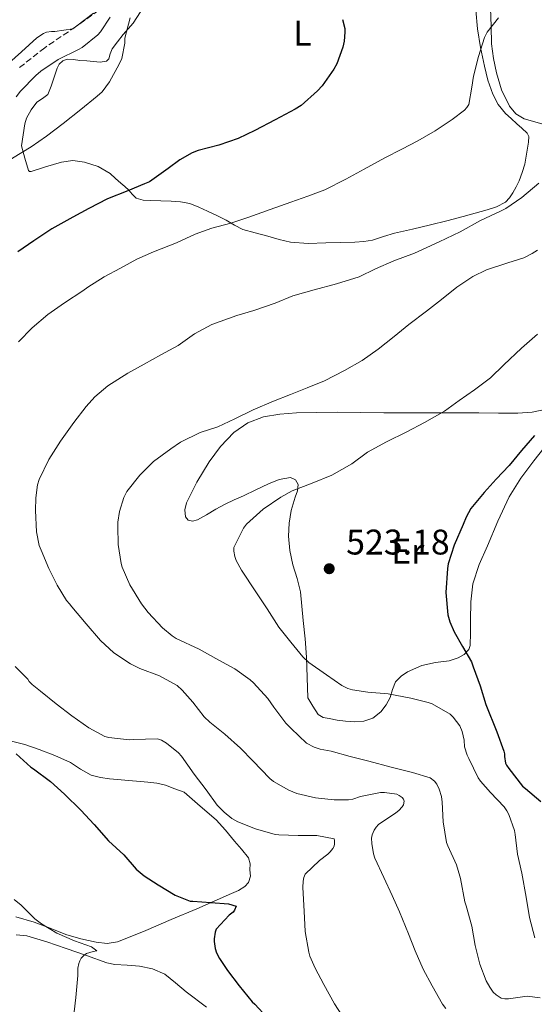
# Model space of a CAD drawing. Units: metres. Extents: x 556451 to 559892, y 4707842 to 4710184.
# Drawn here: x 558023 to 558168, y 4708468 to 4708745 of the extents above; entities that cross this region are included whole.
import ezdxf
from ezdxf.enums import TextEntityAlignment as Align

# ---------------------------------------------------------------- set-up
doc = ezdxf.new("R2010")
doc.units = ezdxf.units.M
doc.header["$MEASUREMENT"] = 0
doc.linetypes.add('DGN Style 3', pattern=[2.435891, 1.739922, -0.695969])
for name, color, linetype, lineweight in [('Barranco lineal', 142, 'DGN Style 3', 13), ('Cota de punto acotado terreno', 7, 'Continuous', 0), ('Curva de nivel directora', 30, 'Continuous', 30), ('Curva de nivel intermedia', 30, 'Continuous', 0), ('Etiqueta de uso rústico', 92, 'Continuous', 0), ('Línea de cambio de uso (parcela vista)', 92, 'Continuous', 0), ('Punto acotado terreno (símbolo)', 7, 'Continuous', 0)]:
    doc.layers.add(name, color=color, linetype=linetype, lineweight=lineweight)
doc.styles.add('Style-Arial', font='arial.ttf')

# ---------------------------------------------------------------- blocks, each defined once
blk = doc.blocks.new('5PATER')
at = {"layer": 'Punto acotado terreno (símbolo)', "linetype": 'Continuous', "lineweight": 0}
h = blk.add_hatch(color=51, dxfattribs=at)
edge = h.paths.add_edge_path()
edge.add_ellipse((0, 0), major_axis=(-0.11, -0.111), ratio=0.999422, start_angle=0, end_angle=360)

msp = doc.modelspace()

# ---------------------------------------------------------------- linework, layer by layer
at = {"layer": 'Barranco lineal', "color": 142, "linetype": 'DGN Style 3', "lineweight": 13}
msp.add_polyline3d([(558047.49, 4708748.82, 490), (558038.93, 4708742.7, 489.35), (558030.23, 4708736.84, 488.74), (558022.94, 4708731.07, 488.42)], dxfattribs=at)
at = {"layer": 'Curva de nivel directora', "color": 30, "linetype": 'Continuous', "lineweight": 30, "flags": 128}
for points, elevation in [([(558114.06, 4708744.75), (558114.68, 4708742.26), (558114.74, 4708741.25), (558114.55, 4708738.66), (558114.18, 4708737.01), (558112.49, 4708732.29), (558111.62, 4708730.8), (558108.38, 4708726.11), (558107.02, 4708724.66), (558102.41, 4708720.59), (558100.71, 4708719.59), (558095.1, 4708716.53), (558089.37, 4708713.59), (558084.73, 4708711.33), (558079.21, 4708709.43), (558073.4, 4708707.92)], 500), ([(558073.4, 4708707.92), (558071.77, 4708707.27), (558068.26, 4708705.3), (558065, 4708702.9), (558059.7, 4708699.15), (558058.34, 4708698.53), (558053.62, 4708696.56), (558047.91, 4708694.29), (558042.62, 4708691.65), (558038.14, 4708689.2), (558032.23, 4708685.86), (558027.19, 4708682.56), (558022.63, 4708679.4)], 500), ([(558168.12, 4708627.78), (558164.45, 4708623.57), (558160.95, 4708619.28), (558157.37, 4708615.49), (558153.94, 4708611.76), (558150.2, 4708607.19), (558148.84, 4708604.79), (558148.04, 4708602.77), (558145.53, 4708596.91), (558143.83, 4708591.67), (558143.64, 4708590.31), (558143.16, 4708583.63), (558143.72, 4708577.3), (558144.26, 4708575.38), (558145.49, 4708572.5), (558147.86, 4708568.45), (558150.36, 4708564.11), (558150.88, 4708562.74), (558152.79, 4708557.31), (558154.42, 4708552.1), (558157.54, 4708544.37), (558159.48, 4708539.01), (558159.64, 4708538.22), (558159.64, 4708537.44), (558159.96, 4708535.63), (558160.24, 4708535.04), (558160.87, 4708534.08), (558164.72, 4708529.17), (558165.57, 4708528.46), (558169.86, 4708524.78)], 525), ([(558022.18, 4708538.24), (558026.36, 4708534.5), (558027.08, 4708534.02), (558031.88, 4708530.44), (558035.8, 4708526.84), (558040.4, 4708522.34), (558044.12, 4708518.35), (558048.2, 4708513.79), (558052.48, 4708509.78), (558055.94, 4708505.76), (558058.18, 4708503.91), (558062.18, 4708501.35), (558066.98, 4708498.43), (558071.14, 4708496.8), (558071.92, 4708496.77), (558076.98, 4708496.37), (558081.97, 4708496.07), (558084.12, 4708495.35), (558083.7, 4708494.21), (558083.24, 4708493.68), (558082.15, 4708492.87), (558078.53, 4708488.9), (558078.26, 4708488.1), (558077.91, 4708486.19), (558077.89, 4708485.44), (558078.18, 4708483.46), (558078.6, 4708482.27), (558079.41, 4708480.69), (558081.72, 4708477.33), (558084.99, 4708472.99), (558088.61, 4708468.48), (558089.36, 4708467.79), (558092.83, 4708464.08)], 500)]:
    msp.add_lwpolyline(points, dxfattribs=dict(at, elevation=elevation))
at = {"layer": 'Curva de nivel intermedia', "color": 30, "linetype": 'Continuous', "lineweight": 0, "flags": 128}
for points, elevation in [([(558054.33, 4708745.19), (558052.82, 4708739.52), (558052.78, 4708738.11), (558051.96, 4708733.76), (558051.19, 4708732.24), (558048.47, 4708727.23), (558046.39, 4708724.43), (558044.98, 4708723.16), (558040.44, 4708719.48), (558035.38, 4708715.48), (558030.73, 4708711.97), (558026.41, 4708708.93), (558021.16, 4708705.72), (558016.81, 4708702.69), (558012.52, 4708699.36), (558008.14, 4708696.02), (558003.78, 4708692.56), (557999.72, 4708689.03), (557995.13, 4708684.85), (557991.32, 4708681.16)], 495), ([(558019.21, 4708731.67), (558023.67, 4708735.68), (558027.96, 4708739.59), (558029.9, 4708740.84), (558030.76, 4708741.17), (558032.17, 4708741.4), (558033.11, 4708741.4), (558038.15, 4708742.18), (558039.26, 4708742.96), (558043.96, 4708746.53)], 490), ([(558048.62, 4708745.44), (558045.9, 4708741.27), (558045.14, 4708740.42), (558040.81, 4708736.93), (558039.77, 4708736.37), (558033.99, 4708733.51), (558029.13, 4708730.24), (558027.7, 4708728.98), (558023.38, 4708724.58), (558022.2, 4708723)], 490), ([(558157.99, 4708745.2), (558154.78, 4708741.2), (558154.07, 4708739.71), (558152.36, 4708734.4), (558150.92, 4708728.87), (558150.52, 4708725.78), (558149.67, 4708720.82), (558149.1, 4708720.02), (558148.38, 4708719.3), (558144.92, 4708716.64), (558140.2, 4708713.43), (558135.27, 4708710.61), (558130.73, 4708708.26), (558125.99, 4708705.86), (558120.17, 4708702.66), (558115.02, 4708699.86), (558109.06, 4708696.9), (558104.31, 4708695.09), (558099.48, 4708693.36), (558093.74, 4708691.35), (558087.67, 4708689.17), (558082.62, 4708687.52), (558077.32, 4708686.08), (558072.62, 4708684.39), (558067.29, 4708681.92), (558060.87, 4708679.44), (558056.15, 4708677.31), (558051.59, 4708674.79), (558046.94, 4708672.35), (558042.36, 4708669.44), (558040.98, 4708668.48), (558035.78, 4708665.11), (558031.08, 4708661.76), (558026.66, 4708658.08), (558022.84, 4708654.13)], 505), ([(558169.34, 4708698.75), (558164.55, 4708694.69), (558160.09, 4708691.65), (558158.52, 4708690.87), (558152.9, 4708688.21), (558147.21, 4708685.07), (558141.29, 4708682.21), (558134.34, 4708679.07), (558128.5, 4708676.88), (558123.38, 4708674.61), (558118.73, 4708672.4), (558112.38, 4708670.42), (558106.12, 4708668.75), (558100.04, 4708667.07), (558095.13, 4708665.01), (558089.13, 4708662.93)], 510), ([(558168.94, 4708679.9), (558167.5, 4708678.96), (558165.08, 4708677.74), (558160.66, 4708676.35), (558154.62, 4708674.34), (558150.74, 4708672.45), (558146.28, 4708669.44), (558141.97, 4708666.03), (558137.75, 4708662.74), (558132.76, 4708658.95), (558128.6, 4708655.57), (558124.13, 4708652.05), (558119.64, 4708648.87), (558114.61, 4708646.08), (558109, 4708643.14), (558104.15, 4708641.14), (558099.4, 4708639.33), (558094.61, 4708637.43), (558088.9, 4708634.96), (558083.78, 4708632.45), (558078.95, 4708630.23), (558074.01, 4708628.58), (558068.5, 4708625.86), (558065.7, 4708624), (558060.9, 4708620.42), (558057, 4708616.59), (558053.38, 4708611.97), (558052.52, 4708610.29), (558051.25, 4708606.37), (558050.84, 4708603.38), (558050.82, 4708602.21), (558050.95, 4708597.14), (558051.75, 4708591.73), (558052.07, 4708590.74), (558054.17, 4708585.73), (558057.43, 4708580.37), (558059.35, 4708577.95), (558063.35, 4708573.65), (558066.07, 4708571.41), (558067.27, 4708570.71), (558073.73, 4708567.67)], 515), ([(558089.13, 4708662.93), (558084.29, 4708661.55), (558077.27, 4708658.98), (558072.41, 4708656.31), (558067.78, 4708653.11), (558062.93, 4708650.48), (558058.23, 4708647.83), (558053.59, 4708645.33), (558048.04, 4708641.75), (558044.31, 4708638.63), (558041.89, 4708635.89), (558038.41, 4708631.46), (558034.66, 4708626.21), (558031.37, 4708621.03), (558028.63, 4708615.35), (558028.23, 4708613.89), (558027.7, 4708610.23), (558027.65, 4708606.64), (558027.89, 4708600.71), (558028.71, 4708596.84), (558029.21, 4708595.49), (558031.35, 4708590.36), (558033.72, 4708585.7), (558036.34, 4708581.32), (558037.22, 4708580.37), (558037.88, 4708579.57), (558041.86, 4708574.8), (558045.94, 4708570.08), (558049.68, 4708566.61), (558054.36, 4708563.51), (558057, 4708562.21), (558062.52, 4708560.15), (558067.48, 4708557.41), (558068.9, 4708556.16), (558071.97, 4708552.72), (558075.12, 4708548.67), (558076.76, 4708547.12), (558080.92, 4708543.71), (558085.33, 4708539.86), (558088.79, 4708536.21), (558093.64, 4708531.25), (558094.66, 4708530.43), (558098.92, 4708528.03), (558101.22, 4708527.11), (558106.47, 4708525.84), (558111.76, 4708525.25), (558115.75, 4708525.31), (558116.93, 4708525.52), (558119.16, 4708526.24), (558124.72, 4708527.31), (558125.91, 4708527.33), (558129.41, 4708526.85), (558130.02, 4708526.53), (558130.84, 4708525.92), (558131.22, 4708525.44), (558131.4, 4708524.88), (558131.24, 4708523.92), (558130.84, 4708523.28), (558129.89, 4708522.29), (558129.06, 4708521.65), (558124.2, 4708518.34), (558123.51, 4708517.59), (558122.96, 4708516.79), (558122.39, 4708515.46), (558122.26, 4708514.51), (558122.29, 4708512.96), (558122.8, 4708510.13), (558123.2, 4708508.91), (558125.72, 4708503.46), (558128.08, 4708498.35), (558130.13, 4708493.76), (558132.61, 4708487.59), (558134.56, 4708482.77), (558136.74, 4708477.68), (558139.3, 4708473.01), (558142.21, 4708467.79), (558143.12, 4708466.63)], 510), ([(558169, 4708656.24), (558164.49, 4708652.32), (558159.49, 4708647.68), (558155.69, 4708643.94), (558151.24, 4708640.58), (558146.95, 4708637.57), (558142.76, 4708634.56), (558137.14, 4708631.43), (558132.18, 4708628.8), (558126.44, 4708626), (558121.14, 4708623.03), (558116.73, 4708619.78), (558111.11, 4708616.64), (558105.49, 4708614.34), (558099.93, 4708612.19), (558096.74, 4708610.4), (558091.77, 4708607.06), (558087.03, 4708602.79), (558086.17, 4708601.73), (558083.45, 4708596.24), (558083.48, 4708595.23), (558083.77, 4708593.7), (558084.17, 4708592.61), (558085.61, 4708589.86), (558089.67, 4708583.79), (558092.85, 4708579.04), (558096.17, 4708573.87), (558099.56, 4708569.65), (558102.87, 4708565.54), (558104.61, 4708563.94), (558109.54, 4708560.47), (558113.89, 4708557.43), (558115.6, 4708556.58), (558116.87, 4708556.19), (558121.16, 4708555.54), (558126.92, 4708555.06), (558133.28, 4708553.84), (558138.18, 4708552.69), (558139.33, 4708552.26), (558144.36, 4708549.38), (558145.27, 4708548.5)], 520), ([(558073.73, 4708567.67), (558079.24, 4708564.59), (558083.72, 4708562.13), (558088.08, 4708559.01), (558089, 4708558.15), (558093.04, 4708553.78), (558094.69, 4708551.39), (558098.13, 4708546.88), (558099.64, 4708545.38), (558103.96, 4708541.2), (558106.05, 4708540.11), (558107.76, 4708539.54), (558110.87, 4708538.93), (558116.23, 4708537.51), (558121.51, 4708536.15), (558127.75, 4708534.51), (558133.81, 4708532.95), (558138.74, 4708531.51), (558139.99, 4708530.55), (558140.58, 4708529.7), (558141.25, 4708528.26), (558141.91, 4708526.23), (558142.12, 4708524.64), (558142.37, 4708519.11), (558143.35, 4708513.33), (558143.72, 4708512.31), (558146.18, 4708507.03), (558147.14, 4708503.84), (558147.25, 4708503.15), (558148.55, 4708496.58), (558148.93, 4708495.46), (558150.5, 4708489.73), (558151.46, 4708484.35), (558152.72, 4708479.11), (558154.51, 4708474.39), (558155.51, 4708472.58), (558156.5, 4708471.23), (558157.3, 4708470.4), (558158.71, 4708469.54), (558159.73, 4708469.34), (558160.83, 4708469.36), (558166.1, 4708470.08), (558169.76, 4708469.63)], 515), ([(558021.86, 4708562.82), (558025.49, 4708559.2), (558025.86, 4708558.61), (558026.69, 4708557.7), (558029, 4708555.84), (558033.41, 4708552.26), (558037.84, 4708548.88), (558042.69, 4708545.51), (558047.14, 4708543.12), (558048.31, 4708542.82), (558053.97, 4708542.18), (558055.25, 4708542.23), (558062, 4708542.42), (558063.08, 4708542.05), (558064.56, 4708541.19), (558067.92, 4708538.47), (558068.74, 4708537.55), (558072.28, 4708532.47), (558075.64, 4708528.13), (558078.82, 4708523.76)], 505), ([(558145.27, 4708548.5), (558147.09, 4708546.1), (558147.76, 4708544.55), (558148.31, 4708542.1), (558148.45, 4708540.23), (558149.16, 4708537.87), (558149.62, 4708536.9), (558152.26, 4708531.51), (558152.9, 4708530.55), (558155.7, 4708527.35), (558159.54, 4708523.3), (558160.29, 4708522.22), (558160.87, 4708521.12), (558162.45, 4708516.67), (558162.66, 4708515.57), (558163.3, 4708510.03), (558164.52, 4708504.69), (558165.76, 4708497.9), (558166.74, 4708492.22), (558168.2, 4708486.5)], 520), ([(558078.82, 4708523.76), (558080.72, 4708521.78), (558082.95, 4708520.03), (558084.64, 4708519.12), (558089.57, 4708517.12), (558095.11, 4708515.54), (558096.1, 4708515.41), (558101.62, 4708515.22), (558106.82, 4708515.3), (558111.72, 4708514.35), (558111.86, 4708513.83), (558111.83, 4708512.91), (558111.68, 4708512.29), (558111.38, 4708511.63), (558110.61, 4708510.66), (558109.92, 4708509.99), (558107.62, 4708508.27), (558103.59, 4708504.39), (558103.22, 4708503.46), (558103, 4708502.43), (558102.9, 4708500.66), (558103.28, 4708493.97), (558103.59, 4708488.24), (558104.55, 4708482.43), (558104.87, 4708481.35), (558106.39, 4708477.95), (558108.85, 4708473.38), (558111.83, 4708467.92), (558115.07, 4708462.8)], 505), ([(558021.67, 4708497.27), (558023.62, 4708495.7), (558027.43, 4708491.86), (558029.28, 4708490.42), (558033.67, 4708487.8), (558038.58, 4708485.65), (558043.36, 4708483.91), (558044.88, 4708482.82), (558043.84, 4708482.64), (558042, 4708482.07), (558041.36, 4708481.62), (558040.53, 4708480.71), (558040.1, 4708480), (558039.81, 4708479.24), (558039.59, 4708477.96), (558039.51, 4708475.86), (558039.01, 4708469.72), (558038.21, 4708463.19)], 495)]:
    msp.add_lwpolyline(points, dxfattribs=dict(at, elevation=elevation))
at = {"layer": 'Línea de cambio de uso (parcela vista)', "color": 92, "linetype": 'Continuous', "lineweight": 0}
for points in [[(558184.4, 4708713.33, 510.09), (558180.43, 4708713.47, 509.59), (558176.46, 4708713.61, 509.09), (558170.86, 4708715.23, 508.5), (558165.25, 4708716.85, 507.92), (558162.91, 4708718.21, 507.71), (558161.1, 4708720.41, 507.55), (558158.82, 4708724.99, 507.27), (558157.41, 4708729.78, 506.99), (558156.54, 4708733.82, 506.56), (558156.03, 4708737.89, 506.17), (558155.88, 4708742.93, 506.15), (558155.71, 4708747.96, 506.16), (558155.49, 4708752.17, 506.02), (558155.28, 4708756.37, 505.87), (558155.23, 4708759.65, 505.74), (558155.25, 4708762.92, 505.6), (558155.34, 4708766.76, 505.23)], [(558035.31, 4708733.16, 495.36), (558036.5, 4708733.6, 495.36), (558038.31, 4708733.53, 495.36), (558040.11, 4708733.26, 495.36), (558042.05, 4708733.1, 495.36), (558043.98, 4708732.94, 495.37), (558045.82, 4708732.75, 495.41), (558047.65, 4708733.03, 495.47), (558048.31, 4708733.66, 495.48), (558048.69, 4708735.1, 495.46), (558049.17, 4708736.49, 495.47), (558050.71, 4708738.52, 495.66), (558052.3, 4708740.52, 495.98), (558053.7, 4708742.12, 496.39), (558055.09, 4708743.74, 496.7), (558057.15, 4708746.94, 496.78)], [(558151.57, 4708747.4, 504.22), (558152.06, 4708742.15, 504.35), (558152.93, 4708736.87, 504.61), (558154.02, 4708731.62, 504.91), (558155.01, 4708727.66, 505.18), (558156.37, 4708723.78, 505.47), (558157.9, 4708720.84, 505.68), (558159.98, 4708718.34, 506.01), (558161.56, 4708716.9, 506.41), (558163.14, 4708715.46, 506.88), (558164.58, 4708714.21, 507.31), (558166.03, 4708712.84, 507.73), (558166.51, 4708711.9, 507.92), (558166.45, 4708710.27, 508.18), (558166.13, 4708708.61, 508.38), (558165.81, 4708706.35, 508.63), (558165.36, 4708704.1, 508.88), (558164.65, 4708701.71, 509.17), (558163.76, 4708699.38, 509.45), (558162.93, 4708697.69, 509.62), (558162, 4708696.05, 509.77), (558161.1, 4708694.6, 510.1), (558159.92, 4708693.37, 510.3), (558157.46, 4708692.03, 510.02), (558154.82, 4708691.19, 509.69), (558148.05, 4708689.38, 509.04), (558143.45, 4708688.18, 508.68), (558138.85, 4708686.98, 508.43), (558133.79, 4708685.82, 508.28), (558128.72, 4708684.69, 508.14), (558125.61, 4708683.7, 508.04), (558122.51, 4708682.73, 507.9), (558120.04, 4708682.29, 507.51), (558117.54, 4708682.1, 507.07), (558113.44, 4708682.03, 506.79), (558109.34, 4708681.99, 506.62), (558104.38, 4708681.79, 506.5), (558099.42, 4708682.1, 506.41)], [(558099.42, 4708682.1, 506.41), (558096.22, 4708682.92, 506.43), (558093.07, 4708683.85, 506.43), (558089.51, 4708684.77, 506.16), (558086, 4708685.74, 505.5), (558083.62, 4708686.95, 504.86), (558081.33, 4708688.36, 504.22), (558078.71, 4708689.64, 503.53), (558076.08, 4708690.9, 502.83), (558073.65, 4708692.02, 502.24), (558071.12, 4708692.97, 501.71), (558068.49, 4708693.49, 501.22), (558065.81, 4708693.69, 500.86), (558062.91, 4708693.79, 500.61), (558060.02, 4708693.86, 500.38), (558057.96, 4708693.93, 500.24), (558055.94, 4708694.52, 500.09), (558054.85, 4708695.63, 499.41), (558053.94, 4708696.81, 498.65), (558052.82, 4708697.76, 498.4), (558051.7, 4708698.71, 498.14), (558050.17, 4708700.06, 497.78), (558048.62, 4708701.42, 497.42), (558045.24, 4708703.46, 496.93), (558041.42, 4708704.66, 496.57), (558038.16, 4708705.07, 496.27), (558034.93, 4708704.66, 496.01), (558032.7, 4708704.01, 495.99), (558030.48, 4708703.32, 495.98), (558029.02, 4708702.84, 495.82), (558027.57, 4708702.36, 495.65), (558026.44, 4708702.04, 495.59), (558025.92, 4708702.04, 495.57), (558025.63, 4708702.33, 495.57), (558024.65, 4708705.78, 495.63), (558023.66, 4708709.22, 495.69), (558024.16, 4708712.31, 495.68), (558024.66, 4708715.4, 495.66), (558025.13, 4708717.06, 495.65), (558026.41, 4708719.35, 495.62), (558028, 4708721.5, 495.58), (558029.64, 4708722.53, 495.46), (558031.14, 4708723.64, 495.34), (558032.08, 4708726.06, 495.32), (558032.93, 4708728.54, 495.33), (558033.74, 4708731.06, 495.34), (558034.32, 4708732.22, 495.35), (558035.31, 4708733.16, 495.36)], [(558117.5, 4708547.22, 519), (558114.94, 4708547.4, 519.04), (558112.61, 4708547.73, 519.01), (558110.28, 4708548.17, 518.89), (558108.58, 4708548.48, 518.56), (558107.24, 4708549.32, 518.29), (558105.76, 4708551.66, 518.3), (558104.27, 4708554.01, 518.32), (558104.08, 4708559.69, 519.05), (558103.9, 4708565.37, 519.77), (558103.52, 4708570.55, 520.37), (558103.01, 4708575.72, 520.94), (558102.64, 4708579.78, 521.89), (558102.27, 4708583.8, 522.86), (558101.29, 4708587.57, 523.2), (558100.06, 4708591.35, 523.05), (558099.28, 4708595.38, 522.59), (558098.88, 4708599.43, 522.13), (558099.09, 4708603.06, 521.72), (558099.6, 4708606.7, 521.31), (558100.78, 4708610.38, 520.73), (558101.38, 4708612.17, 520.36), (558101.55, 4708613.96, 519.95), (558100.82, 4708615.32, 519.34), (558099.41, 4708615.94, 518.72), (558096.27, 4708615.37, 518.14), (558093.2, 4708614.12, 517.97), (558089.68, 4708612.47, 518.16), (558086.16, 4708610.82, 518.33), (558083.61, 4708609.64, 518.35), (558081.05, 4708608.46, 518.22), (558078.4, 4708607.01, 517.86), (558075.81, 4708605.48, 517.47), (558073.21, 4708604.04, 517.15), (558071.88, 4708603.67, 517.01), (558070.65, 4708603.94, 516.91), (558069.91, 4708604.86, 516.88), (558069.67, 4708606.86, 516.91), (558070.16, 4708608.81, 516.93), (558073.02, 4708614.64, 516.81), (558076.56, 4708620.34, 516.72), (558079.75, 4708624.67, 516.7), (558083.47, 4708628.58, 516.69), (558087.42, 4708631.34, 516.66), (558091.84, 4708632.97, 516.72), (558096.45, 4708633.79, 517.07), (558101.09, 4708634.15, 517.53), (558106.87, 4708634.27, 517.96), (558112.65, 4708634.31, 518.38), (558119.18, 4708634.24, 518.91), (558125.69, 4708634.18, 519.57), (558131.85, 4708634.17, 520.45), (558138, 4708634.15, 521.41), (558145.23, 4708634.12, 522.37), (558152.48, 4708634.09, 523.18), (558157.95, 4708634.07, 523.57), (558163.42, 4708634.07, 523.9), (558167.48, 4708634.36, 524.21), (558171.49, 4708635.14, 524.65)], [(558170.79, 4708624.18, 525.9), (558167.93, 4708620.6, 525.77), (558164.25, 4708615.72, 525.77), (558160.99, 4708610.53, 525.77), (558157.77, 4708603.7, 525.77), (558154.88, 4708596.71, 525.76), (558152.58, 4708591.45, 525.75), (558150.77, 4708586.02, 525.74), (558150.22, 4708580.96, 525.51), (558150.11, 4708575.86, 524.99), (558150.12, 4708572.28, 524.54), (558150.01, 4708568.71, 524), (558149.62, 4708567.58, 523.78), (558148.33, 4708566.21, 523.41), (558146.64, 4708565.19, 523.07), (558144.13, 4708564.35, 522.74), (558140.21, 4708563.88, 522.38), (558136.4, 4708563.06, 521.93), (558132.36, 4708561.3, 521.17), (558130.54, 4708560.11, 520.74), (558128.97, 4708558.52, 520.29), (558128.1, 4708556.34, 519.71), (558127.47, 4708554.1, 519.12), (558126.37, 4708552, 518.62), (558124.89, 4708550.01, 518.38), (558122.65, 4708548.25, 518.62), (558120.06, 4708547.38, 518.93), (558117.5, 4708547.22, 519)], [(558020.49, 4708541.91, 500.59), (558024.61, 4708540.85, 500.91), (558028.67, 4708539.48, 501.05), (558033.11, 4708537.73, 500.98), (558037.47, 4708535.82, 500.88), (558040.33, 4708533.93, 500.89), (558043.31, 4708532.18, 500.93), (558045.9, 4708531.53, 501.02), (558048.49, 4708531.18, 501.2), (558053.88, 4708530.71, 502.05), (558059.26, 4708530.22, 502.99), (558061.81, 4708529.93, 502.99), (558064.27, 4708529.37, 503.12), (558066.9, 4708528.42, 503.73), (558069.53, 4708527.46, 504.35), (558074, 4708523.54, 504.25), (558078.48, 4708519.62, 504.14), (558081.15, 4708516.73, 503.96), (558083.63, 4708513.64, 503.73), (558085.62, 4708511.43, 503.66), (558087.6, 4708508.98, 503.53), (558088.07, 4708507.3, 503.32), (558088.01, 4708505.56, 503.05), (558088.12, 4708503.79, 502.76), (558087.61, 4708502.02, 502.49), (558086.57, 4708500.88, 502.34), (558084.76, 4708499.8, 502.17), (558082.83, 4708498.98, 501.98), (558077.93, 4708496.79, 501.43), (558073.04, 4708494.65, 500.83), (558065.87, 4708491.61, 499.68), (558058.7, 4708488.58, 498.51), (558054.76, 4708486.93, 498.06), (558050.76, 4708485.32, 497.6), (558047.78, 4708484.88, 497.19), (558044.75, 4708485.27, 496.78), (558040.42, 4708486.21, 496.18), (558036.14, 4708487.43, 495.73), (558031.72, 4708489.15, 495.58), (558027.26, 4708490.89, 495.5), (558022.08, 4708492.35, 495.34)], [(558022.16, 4708487.33, 493.27), (558025.21, 4708487.02, 493.85), (558030.78, 4708485.33, 494.6), (558036.27, 4708483.47, 495.22), (558041.98, 4708481.46, 495.5), (558047.69, 4708479.48, 495.77), (558049.95, 4708479.01, 496.07), (558053.44, 4708478.83, 496.68), (558056.92, 4708478.52, 497.13), (558060.57, 4708477.75, 497.37), (558064.01, 4708476.27, 497.59), (558067.09, 4708473.79, 497.81), (558070.04, 4708471.26, 498.04), (558075.81, 4708466.97, 498.73)]]:
    msp.add_polyline3d(points, dxfattribs=at)

# ---------------------------------------------------------------- block references
at = {"layer": 'Punto acotado terreno (símbolo)', "color": 7, "linetype": 'Continuous', "lineweight": 0, "xscale": 10, "yscale": 10, "zscale": 10}
msp.add_blockref('5PATER', (558110.33, 4708590.29, 523.18), dxfattribs=at)

# ---------------------------------------------------------------- texts
at = {"layer": 'Cota de punto acotado terreno', "color": 7, "linetype": 'Continuous', "lineweight": 0, "style": 'Style-Arial'}
msp.add_text('523.18', height=7, dxfattribs=at).set_placement((558115.1, 4708594.29, 523.18))
at = {"layer": 'Etiqueta de uso rústico', "color": 92, "linetype": 'Continuous', "lineweight": 0, "style": 'Style-Arial'}
for s, p in [('L', (558102.78, 4708740.9, 499.38)), ('Er', (558132.42, 4708595.23, 524.15))]:
    msp.add_text(s, height=7, dxfattribs=at).set_placement(p, align=Align.MIDDLE_CENTER)

doc.saveas('drawing.dxf')
